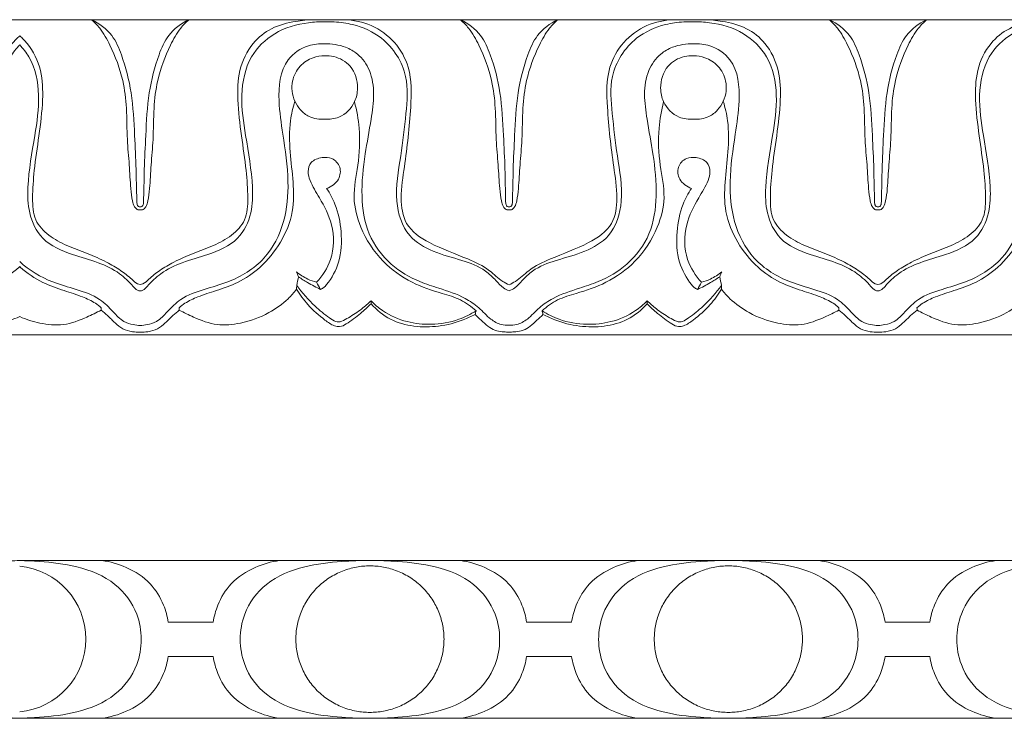
# Model space of a CAD drawing. Units: millimetres. Extents: x 9262 to 11533, y 7464 to 9960.
# Drawn here: x 9723 to 9791, y 7897 to 7946 of the extents above; entities that cross this region are included whole.
import ezdxf

# ---------------------------------------------------------------- set-up
doc = ezdxf.new("R2010")
doc.units = ezdxf.units.MM
doc.layers.get('0').update_dxf_attribs({"lineweight": 5})

msp = doc.modelspace()

# ---------------------------------------------------------------- linework, layer by layer
at = {"lineweight": 9}
for p, q in [((9734.513, 7908.104), (9722.583, 7908.104)), ((9747.013, 7908.104), (9734.513, 7908.104)), ((9759.513, 7908.104), (9747.013, 7908.104)), ((9772.013, 7908.104), (9759.513, 7908.104)), ((9784.513, 7908.104), (9772.013, 7908.104)), ((9796.998, 7908.104), (9784.498, 7908.104)), ((9732.945, 7903.794), (9734.513, 7903.794)), ((9734.513, 7903.794), (9736.081, 7903.794)), ((9759.513, 7903.794), (9757.945, 7903.794)), ((9761.081, 7903.794), (9759.513, 7903.794)), ((9782.945, 7903.794), (9784.513, 7903.794)), ((9786.066, 7903.794), (9784.498, 7903.794)), ((9732.945, 7901.415), (9734.513, 7901.415)), ((9734.513, 7901.415), (9736.081, 7901.415)), ((9757.945, 7901.415), (9759.513, 7901.415)), ((9759.513, 7901.415), (9761.081, 7901.415)), ((9784.513, 7901.415), (9782.945, 7901.415)), ((9786.066, 7901.415), (9784.498, 7901.415)), ((9722.583, 7897.104), (9710.653, 7897.104)), ((9722.583, 7897.104), (9734.513, 7897.104)), ((9734.513, 7897.104), (9747.013, 7897.104)), ((9747.013, 7897.104), (9759.513, 7897.104)), ((9759.513, 7897.104), (9772.013, 7897.104)), ((9772.013, 7897.104), (9784.513, 7897.104)), ((9784.498, 7897.104), (9796.998, 7897.104))]:
    msp.add_line(p, q, dxfattribs=at)
for points in [[(9714.178, 7945.851), (9722.583, 7945.851)], [(9730.988, 7945.851), (9722.583, 7945.851)], [(9730.988, 7945.851), (9756.718, 7945.851)], [(9782.448, 7945.851), (9756.718, 7945.851)], [(9782.448, 7945.851), (9808.177, 7945.851)], [(9714.178, 7923.851), (9722.583, 7923.851)], [(9730.988, 7923.851), (9722.583, 7923.851)], [(9730.988, 7923.851), (9756.718, 7923.851)], [(9782.448, 7923.851), (9756.718, 7923.851)], [(9782.448, 7923.851), (9808.177, 7923.851)]]:
    msp.add_lwpolyline(points)
msp.add_arc((9722.096, 7902.624), 5.103, 275.479, 84.521)
for points, knots in [([(9730.988, 7932.781), (9730.967, 7932.779), (9730.903, 7932.781), (9730.821, 7932.836), (9730.784, 7932.922), (9730.747, 7933.065), (9730.752, 7933.4), (9730.72, 7934.2), (9730.706, 7935.697), (9730.587, 7937.971), (9730.461, 7940.678), (9729.863, 7943.02), (9729.07, 7944.906), (9728.135, 7945.592), (9727.6, 7945.851)], [0, 0, 0, 0, 0.065077, 0.191778, 0.269182, 0.344514, 0.636553, 1.2738, 2.77714, 5.160779, 8.180743, 10.944867, 12.466832, 14.266769, 14.266769, 14.266769, 14.266769]), ([(9727.6, 7945.851), (9727.802, 7945.669), (9728.317, 7945.138), (9729.099, 7943.716), (9729.805, 7941.843), (9730.07, 7939.592), (9730.051, 7937.622), (9730.238, 7935.755), (9730.3, 7934.324), (9730.41, 7933.343), (9730.544, 7932.839), (9730.748, 7932.588), (9730.916, 7932.568), (9730.988, 7932.574)], [14.266769, 14.266769, 14.266769, 14.266769, 15.091801, 16.488024, 19.142675, 21.102503, 23.310836, 25.106526, 26.775576, 27.649383, 28.090353, 28.347394, 28.56593, 28.56593, 28.56593, 28.56593]), ([(9743.087, 7945.851), (9742.672, 7945.845), (9741.674, 7945.74), (9740.142, 7945.355), (9738.661, 7944.166), (9737.816, 7942.344), (9737.744, 7940.094), (9738.039, 7937.779), (9738.384, 7935.493), (9738.528, 7933.551), (9738.448, 7931.855), (9737.38, 7930.735), (9736.09, 7930.053), (9734.694, 7929.542), (9733.422, 7929.012), (9732.386, 7928.393), (9731.694, 7927.865), (9731.289, 7927.437), (9731.055, 7927.374), (9730.988, 7927.362)], [0, 0, 0, 0, 1.256801, 3.038014, 4.696258, 6.831093, 8.885068, 11.434713, 13.907206, 15.856239, 17.399106, 18.815712, 20.278333, 21.820367, 23.309165, 24.446718, 25.453182, 25.965795, 26.170889, 26.170889, 26.170889, 26.170889]), ([(9730.988, 7932.781), (9731.01, 7932.779), (9731.074, 7932.781), (9731.156, 7932.836), (9731.192, 7932.922), (9731.23, 7933.065), (9731.224, 7933.4), (9731.256, 7934.2), (9731.271, 7935.697), (9731.39, 7937.971), (9731.515, 7940.678), (9732.114, 7943.02), (9732.907, 7944.906), (9733.842, 7945.592), (9734.377, 7945.851)], [0, 0, 0, 0, 0.065077, 0.191778, 0.269182, 0.344514, 0.636553, 1.2738, 2.77714, 5.160779, 8.180743, 10.944867, 12.466832, 14.266769, 14.266769, 14.266769, 14.266769]), ([(9734.377, 7945.851), (9734.174, 7945.669), (9733.66, 7945.138), (9732.878, 7943.716), (9732.172, 7941.843), (9731.906, 7939.592), (9731.925, 7937.622), (9731.739, 7935.755), (9731.676, 7934.324), (9731.567, 7933.343), (9731.432, 7932.839), (9731.229, 7932.588), (9731.06, 7932.568), (9730.988, 7932.574)], [14.266769, 14.266769, 14.266769, 14.266769, 15.091801, 16.488024, 19.142675, 21.102503, 23.310836, 25.106526, 26.775576, 27.649383, 28.090353, 28.347394, 28.56593, 28.56593, 28.56593, 28.56593]), ([(9730.988, 7926.917), (9731.052, 7926.926), (9731.254, 7926.976), (9731.677, 7927.481), (9732.482, 7928.26), (9733.979, 7928.965), (9735.859, 7929.463), (9737.882, 7930.316), (9738.818, 7932.293), (9738.868, 7934.783), (9738.367, 7937.496), (9737.914, 7940.539), (9738.449, 7943.239), (9740.334, 7945.08), (9742.276, 7945.641), (9743.479, 7945.71), (9743.853, 7945.7)], [0, 0, 0, 0, 0.195558, 0.608332, 1.918133, 3.612175, 5.503823, 7.889422, 9.905503, 11.700598, 15.382727, 18.231732, 21.016906, 23.319607, 25.826392, 26.961144, 26.961144, 26.961144, 26.961144]), ([(9743.853, 7945.7), (9744.076, 7945.707), (9744.732, 7945.699), (9746.124, 7945.511), (9748.217, 7944.582), (9749.788, 7942.115), (9749.516, 7939.157), (9749.197, 7936.278), (9748.633, 7933.416), (9749.44, 7930.74), (9751.457, 7929.582), (9753.334, 7929.111), (9754.907, 7928.539), (9755.753, 7927.717), (9756.223, 7927.157), (9756.579, 7926.975), (9756.718, 7926.917)], [26.961144, 26.961144, 26.961144, 26.961144, 27.637215, 28.943023, 31.196243, 34.379307, 36.982085, 39.996258, 43.203874, 45.775573, 47.774204, 49.896288, 51.711108, 52.70739, 53.439821, 53.897032, 53.897032, 53.897032, 53.897032]), ([(9745.225, 7945.851), (9745.865, 7945.832), (9747.185, 7945.556), (9748.826, 7944.363), (9749.961, 7942.315), (9749.871, 7939.259), (9749.535, 7936.236), (9749.101, 7933.563), (9749.373, 7931.406), (9751.407, 7930.043), (9753.475, 7929.347), (9755.257, 7928.509), (9756.064, 7927.684), (9756.567, 7927.418), (9756.718, 7927.343)], [0, 0, 0, 0, 1.939852, 3.967313, 5.960467, 8.763543, 12.991847, 15.207272, 17.035601, 19.140498, 22.06749, 23.798498, 25.001336, 25.511654, 25.511654, 25.511654, 25.511654]), ([(9756.718, 7932.781), (9756.697, 7932.779), (9756.632, 7932.781), (9756.551, 7932.836), (9756.514, 7932.922), (9756.477, 7933.065), (9756.482, 7933.4), (9756.45, 7934.2), (9756.435, 7935.697), (9756.317, 7937.971), (9756.191, 7940.678), (9755.593, 7943.02), (9754.799, 7944.906), (9753.864, 7945.592), (9753.329, 7945.851)], [0, 0, 0, 0, 0.065077, 0.191778, 0.269182, 0.344514, 0.636553, 1.2738, 2.77714, 5.160779, 8.180743, 10.944867, 12.466832, 14.266769, 14.266769, 14.266769, 14.266769]), ([(9753.329, 7945.851), (9753.532, 7945.669), (9754.046, 7945.138), (9754.828, 7943.716), (9755.535, 7941.843), (9755.8, 7939.592), (9755.781, 7937.622), (9755.968, 7935.755), (9756.03, 7934.324), (9756.139, 7933.343), (9756.274, 7932.839), (9756.478, 7932.588), (9756.646, 7932.568), (9756.718, 7932.574)], [14.266769, 14.266769, 14.266769, 14.266769, 15.091801, 16.488024, 19.142675, 21.102503, 23.310836, 25.106526, 26.775576, 27.649383, 28.090353, 28.347394, 28.56593, 28.56593, 28.56593, 28.56593]), ([(9756.718, 7932.781), (9756.739, 7932.779), (9756.804, 7932.781), (9756.885, 7932.836), (9756.922, 7932.922), (9756.959, 7933.065), (9756.954, 7933.4), (9756.986, 7934.2), (9757.001, 7935.697), (9757.119, 7937.971), (9757.245, 7940.678), (9757.843, 7943.02), (9758.637, 7944.906), (9759.572, 7945.592), (9760.107, 7945.851)], [0, 0, 0, 0, 0.065077, 0.191778, 0.269182, 0.344514, 0.636553, 1.2738, 2.77714, 5.160779, 8.180743, 10.944867, 12.466832, 14.266769, 14.266769, 14.266769, 14.266769]), ([(9760.107, 7945.851), (9759.904, 7945.669), (9759.39, 7945.138), (9758.608, 7943.716), (9757.901, 7941.843), (9757.636, 7939.592), (9757.655, 7937.622), (9757.468, 7935.755), (9757.406, 7934.324), (9757.297, 7933.343), (9757.162, 7932.839), (9756.958, 7932.588), (9756.79, 7932.568), (9756.718, 7932.574)], [14.266769, 14.266769, 14.266769, 14.266769, 15.091801, 16.488024, 19.142675, 21.102503, 23.310836, 25.106526, 26.775576, 27.649383, 28.090353, 28.347394, 28.56593, 28.56593, 28.56593, 28.56593]), ([(9768.211, 7945.851), (9767.571, 7945.832), (9766.251, 7945.556), (9764.61, 7944.363), (9763.475, 7942.315), (9763.565, 7939.259), (9763.901, 7936.236), (9764.335, 7933.563), (9764.063, 7931.406), (9762.029, 7930.043), (9759.961, 7929.347), (9758.179, 7928.509), (9757.372, 7927.684), (9756.869, 7927.418), (9756.718, 7927.343)], [0, 0, 0, 0, 1.939852, 3.967313, 5.960467, 8.763543, 12.991847, 15.207272, 17.035601, 19.140498, 22.06749, 23.798498, 25.001336, 25.511654, 25.511654, 25.511654, 25.511654]), ([(9769.583, 7945.7), (9769.36, 7945.707), (9768.704, 7945.699), (9767.312, 7945.511), (9765.219, 7944.582), (9763.648, 7942.115), (9763.92, 7939.157), (9764.24, 7936.278), (9764.803, 7933.416), (9763.996, 7930.74), (9761.979, 7929.582), (9760.102, 7929.111), (9758.529, 7928.539), (9757.683, 7927.717), (9757.213, 7927.157), (9756.857, 7926.975), (9756.718, 7926.917)], [26.961144, 26.961144, 26.961144, 26.961144, 27.637215, 28.943023, 31.196243, 34.379307, 36.982085, 39.996258, 43.203874, 45.775573, 47.774204, 49.896288, 51.711108, 52.70739, 53.439821, 53.897032, 53.897032, 53.897032, 53.897032]), ([(9782.448, 7926.917), (9782.384, 7926.926), (9782.182, 7926.976), (9781.759, 7927.481), (9780.954, 7928.26), (9779.457, 7928.965), (9777.577, 7929.463), (9775.554, 7930.316), (9774.618, 7932.293), (9774.568, 7934.783), (9775.069, 7937.496), (9775.523, 7940.539), (9774.987, 7943.239), (9773.102, 7945.08), (9771.16, 7945.641), (9769.957, 7945.71), (9769.583, 7945.7)], [0, 0, 0, 0, 0.195558, 0.608332, 1.918133, 3.612175, 5.503823, 7.889422, 9.905503, 11.700598, 15.382727, 18.231732, 21.016906, 23.319607, 25.826392, 26.961144, 26.961144, 26.961144, 26.961144]), ([(9770.349, 7945.851), (9770.764, 7945.845), (9771.762, 7945.74), (9773.294, 7945.355), (9774.775, 7944.166), (9775.62, 7942.344), (9775.692, 7940.094), (9775.397, 7937.779), (9775.052, 7935.493), (9774.908, 7933.551), (9774.989, 7931.855), (9776.056, 7930.735), (9777.346, 7930.053), (9778.742, 7929.542), (9780.014, 7929.012), (9781.05, 7928.393), (9781.742, 7927.865), (9782.147, 7927.437), (9782.381, 7927.374), (9782.448, 7927.362)], [0, 0, 0, 0, 1.256801, 3.038014, 4.696258, 6.831093, 8.885068, 11.434713, 13.907206, 15.856239, 17.399106, 18.815712, 20.278333, 21.820367, 23.309165, 24.446718, 25.453182, 25.965795, 26.170889, 26.170889, 26.170889, 26.170889]), ([(9782.448, 7932.781), (9782.426, 7932.779), (9782.362, 7932.781), (9782.28, 7932.836), (9782.244, 7932.922), (9782.206, 7933.065), (9782.212, 7933.4), (9782.18, 7934.2), (9782.165, 7935.697), (9782.046, 7937.971), (9781.921, 7940.678), (9781.322, 7943.02), (9780.529, 7944.906), (9779.594, 7945.592), (9779.059, 7945.851)], [0, 0, 0, 0, 0.065077, 0.191778, 0.269182, 0.344514, 0.636553, 1.2738, 2.77714, 5.160779, 8.180743, 10.944867, 12.466832, 14.266769, 14.266769, 14.266769, 14.266769]), ([(9779.059, 7945.851), (9779.262, 7945.669), (9779.776, 7945.138), (9780.558, 7943.716), (9781.264, 7941.843), (9781.53, 7939.592), (9781.511, 7937.622), (9781.697, 7935.755), (9781.76, 7934.324), (9781.869, 7933.343), (9782.004, 7932.839), (9782.207, 7932.588), (9782.376, 7932.568), (9782.448, 7932.574)], [14.266769, 14.266769, 14.266769, 14.266769, 15.091801, 16.488024, 19.142675, 21.102503, 23.310836, 25.106526, 26.775576, 27.649383, 28.090353, 28.347394, 28.56593, 28.56593, 28.56593, 28.56593]), ([(9782.448, 7932.781), (9782.469, 7932.779), (9782.533, 7932.781), (9782.615, 7932.836), (9782.652, 7932.922), (9782.689, 7933.065), (9782.684, 7933.4), (9782.716, 7934.2), (9782.73, 7935.697), (9782.849, 7937.971), (9782.975, 7940.678), (9783.573, 7943.02), (9784.366, 7944.906), (9785.301, 7945.592), (9785.836, 7945.851)], [0, 0, 0, 0, 0.065077, 0.191778, 0.269182, 0.344514, 0.636553, 1.2738, 2.77714, 5.160779, 8.180743, 10.944867, 12.466832, 14.266769, 14.266769, 14.266769, 14.266769]), ([(9785.836, 7945.851), (9785.634, 7945.669), (9785.119, 7945.138), (9784.337, 7943.716), (9783.631, 7941.843), (9783.366, 7939.592), (9783.385, 7937.622), (9783.198, 7935.755), (9783.136, 7934.324), (9783.026, 7933.343), (9782.892, 7932.839), (9782.688, 7932.588), (9782.52, 7932.568), (9782.448, 7932.574)], [14.266769, 14.266769, 14.266769, 14.266769, 15.091801, 16.488024, 19.142675, 21.102503, 23.310836, 25.106526, 26.775576, 27.649383, 28.090353, 28.347394, 28.56593, 28.56593, 28.56593, 28.56593]), ([(9794.546, 7945.851), (9794.131, 7945.845), (9793.133, 7945.74), (9791.601, 7945.355), (9790.121, 7944.166), (9789.276, 7942.344), (9789.203, 7940.094), (9789.498, 7937.779), (9789.843, 7935.493), (9789.987, 7933.551), (9789.907, 7931.855), (9788.839, 7930.735), (9787.549, 7930.053), (9786.153, 7929.542), (9784.881, 7929.012), (9783.845, 7928.393), (9783.153, 7927.865), (9782.748, 7927.437), (9782.514, 7927.374), (9782.448, 7927.362)], [0, 0, 0, 0, 1.256801, 3.038014, 4.696258, 6.831093, 8.885068, 11.434713, 13.907206, 15.856239, 17.399106, 18.815712, 20.278333, 21.820367, 23.309165, 24.446718, 25.453182, 25.965795, 26.170889, 26.170889, 26.170889, 26.170889]), ([(9782.448, 7926.917), (9782.512, 7926.926), (9782.713, 7926.976), (9783.136, 7927.481), (9783.941, 7928.26), (9785.438, 7928.965), (9787.318, 7929.463), (9789.341, 7930.316), (9790.277, 7932.293), (9790.328, 7934.783), (9789.826, 7937.496), (9789.373, 7940.539), (9789.908, 7943.239), (9791.794, 7945.08), (9793.736, 7945.641), (9794.938, 7945.71), (9795.312, 7945.7)], [0, 0, 0, 0, 0.195558, 0.608332, 1.918133, 3.612175, 5.503823, 7.889422, 9.905503, 11.700598, 15.382727, 18.231732, 21.016906, 23.319607, 25.826392, 26.961144, 26.961144, 26.961144, 26.961144]), ([(9722.583, 7944.717), (9722.396, 7944.56), (9721.718, 7943.879), (9721.006, 7942.344), (9720.934, 7940.094), (9721.228, 7937.779), (9721.574, 7935.493), (9721.718, 7933.551), (9721.637, 7931.855), (9720.57, 7930.735), (9719.279, 7930.053), (9717.883, 7929.542), (9716.611, 7929.012), (9715.576, 7928.393), (9714.884, 7927.865), (9714.479, 7927.437), (9714.245, 7927.374), (9714.178, 7927.362)], [3.96062, 3.96062, 3.96062, 3.96062, 4.696258, 6.831093, 8.885068, 11.434713, 13.907206, 15.856239, 17.399106, 18.815712, 20.278333, 21.820367, 23.309165, 24.446718, 25.453182, 25.965795, 26.170889, 26.170889, 26.170889, 26.170889]), ([(9722.583, 7944.717), (9722.771, 7944.56), (9723.449, 7943.879), (9724.16, 7942.344), (9724.233, 7940.094), (9723.938, 7937.779), (9723.593, 7935.493), (9723.449, 7933.551), (9723.529, 7931.855), (9724.597, 7930.735), (9725.887, 7930.053), (9727.283, 7929.542), (9728.555, 7929.012), (9729.591, 7928.393), (9730.283, 7927.865), (9730.688, 7927.437), (9730.922, 7927.374), (9730.988, 7927.362)], [3.96062, 3.96062, 3.96062, 3.96062, 4.696258, 6.831093, 8.885068, 11.434713, 13.907206, 15.856239, 17.399106, 18.815712, 20.278333, 21.820367, 23.309165, 24.446718, 25.453182, 25.965795, 26.170889, 26.170889, 26.170889, 26.170889]), ([(9714.178, 7926.917), (9714.242, 7926.926), (9714.443, 7926.976), (9714.867, 7927.481), (9715.671, 7928.26), (9717.169, 7928.965), (9719.048, 7929.463), (9721.072, 7930.316), (9722.008, 7932.293), (9722.058, 7934.783), (9721.557, 7937.496), (9721.103, 7940.539), (9721.554, 7942.815), (9722.338, 7943.838), (9722.583, 7944.093)], [0, 0, 0, 0, 0.195558, 0.608332, 1.918133, 3.612175, 5.503823, 7.889422, 9.905503, 11.700598, 15.382727, 18.231732, 21.016906, 22.073313, 22.073313, 22.073313, 22.073313]), ([(9730.988, 7926.917), (9730.924, 7926.926), (9730.723, 7926.976), (9730.3, 7927.481), (9729.495, 7928.26), (9727.998, 7928.965), (9726.118, 7929.463), (9724.095, 7930.316), (9723.159, 7932.293), (9723.108, 7934.783), (9723.61, 7937.496), (9724.063, 7940.539), (9723.612, 7942.815), (9722.829, 7943.838), (9722.583, 7944.093)], [0, 0, 0, 0, 0.195558, 0.608332, 1.918133, 3.612175, 5.503823, 7.889422, 9.905503, 11.700598, 15.382727, 18.231732, 21.016906, 22.073313, 22.073313, 22.073313, 22.073313]), ([(9756.718, 7924.528), (9756.539, 7924.518), (9756.075, 7924.551), (9755.319, 7924.981), (9754.638, 7925.785), (9753.437, 7926.589), (9751.995, 7927.055), (9750.188, 7927.631), (9748.327, 7928.718), (9746.741, 7930.847), (9746.342, 7933.638), (9746.621, 7936.338), (9747.178, 7939.173), (9747.466, 7941.762), (9746.313, 7943.418), (9745.173, 7944.062), (9743.967, 7944.218), (9742.513, 7944.098), (9740.78, 7942.903), (9740.56, 7940.336), (9740.988, 7937.546), (9741.411, 7934.725), (9741.158, 7931.69), (9739.798, 7928.987), (9737.52, 7927.606), (9735.437, 7927.047), (9733.894, 7926.507), (9732.928, 7925.543), (9732.253, 7924.79), (9731.541, 7924.565), (9731.153, 7924.511), (9730.988, 7924.504)], [0, 0, 0, 0, 0.541366, 1.382095, 2.544187, 3.716942, 5.70133, 7.102254, 9.462686, 12.111231, 14.821042, 17.788626, 20.278446, 23.702259, 25.137488, 26.09661, 27.592589, 28.741167, 30.474978, 33.434285, 35.797636, 39.179286, 41.995785, 44.916791, 47.96607, 49.696999, 51.50033, 52.785161, 53.801579, 54.488065, 54.987527, 54.987527, 54.987527, 54.987527]), ([(9756.718, 7924.528), (9756.897, 7924.518), (9757.361, 7924.551), (9758.117, 7924.981), (9758.798, 7925.785), (9760, 7926.589), (9761.441, 7927.055), (9763.248, 7927.631), (9765.109, 7928.718), (9766.695, 7930.847), (9767.094, 7933.638), (9766.815, 7936.338), (9766.258, 7939.173), (9765.97, 7941.762), (9767.123, 7943.418), (9768.263, 7944.062), (9769.469, 7944.218), (9770.923, 7944.098), (9772.656, 7942.903), (9772.876, 7940.336), (9772.448, 7937.546), (9772.025, 7934.725), (9772.278, 7931.69), (9773.638, 7928.987), (9775.916, 7927.606), (9777.999, 7927.047), (9779.542, 7926.507), (9780.508, 7925.543), (9781.183, 7924.79), (9781.895, 7924.565), (9782.283, 7924.511), (9782.448, 7924.504)], [0, 0, 0, 0, 0.541366, 1.382095, 2.544187, 3.716942, 5.70133, 7.102254, 9.462686, 12.111231, 14.821042, 17.788626, 20.278446, 23.702259, 25.137488, 26.09661, 27.592589, 28.741167, 30.474978, 33.434285, 35.797636, 39.179286, 41.995785, 44.916791, 47.96607, 49.696999, 51.50033, 52.785161, 53.801579, 54.488065, 54.987527, 54.987527, 54.987527, 54.987527]), ([(9808.177, 7924.528), (9807.999, 7924.518), (9807.534, 7924.551), (9806.778, 7924.981), (9806.097, 7925.785), (9804.896, 7926.589), (9803.454, 7927.055), (9801.647, 7927.631), (9799.786, 7928.718), (9798.2, 7930.847), (9797.801, 7933.638), (9798.081, 7936.338), (9798.637, 7939.173), (9798.925, 7941.762), (9797.773, 7943.418), (9796.632, 7944.062), (9795.427, 7944.218), (9793.973, 7944.098), (9792.24, 7942.903), (9792.019, 7940.336), (9792.447, 7937.546), (9792.87, 7934.725), (9792.617, 7931.69), (9791.257, 7928.987), (9788.979, 7927.606), (9786.896, 7927.047), (9785.353, 7926.507), (9784.387, 7925.543), (9783.712, 7924.79), (9783, 7924.565), (9782.612, 7924.511), (9782.448, 7924.504)], [0, 0, 0, 0, 0.541366, 1.382095, 2.544187, 3.716942, 5.70133, 7.102254, 9.462686, 12.111231, 14.821042, 17.788626, 20.278446, 23.702259, 25.137488, 26.09661, 27.592589, 28.741167, 30.474978, 33.434285, 35.797636, 39.179286, 41.995785, 44.916791, 47.96607, 49.696999, 51.50033, 52.785161, 53.801579, 54.488065, 54.987527, 54.987527, 54.987527, 54.987527]), ([(9743.853, 7938.905), (9744.189, 7938.883), (9745.068, 7938.986), (9745.973, 7939.92), (9746.256, 7941.282), (9745.841, 7942.653), (9744.722, 7943.29), (9744.065, 7943.338), (9743.853, 7943.326)], [14.285521, 14.285521, 14.285521, 14.285521, 15.304228, 16.854794, 17.81862, 19.45601, 20.789001, 21.431029, 21.431029, 21.431029, 21.431029]), ([(9769.583, 7938.905), (9769.247, 7938.883), (9768.368, 7938.986), (9767.464, 7939.92), (9767.18, 7941.282), (9767.595, 7942.653), (9768.714, 7943.29), (9769.371, 7943.338), (9769.583, 7943.326)], [14.285521, 14.285521, 14.285521, 14.285521, 15.304228, 16.854794, 17.81862, 19.45601, 20.789001, 21.431029, 21.431029, 21.431029, 21.431029]), ([(9743.853, 7943.326), (9743.583, 7943.328), (9742.947, 7943.232), (9742.049, 7942.658), (9741.584, 7941.73), (9741.545, 7940.848), (9741.738, 7940.143), (9742.148, 7939.516), (9742.841, 7938.976), (9743.488, 7938.878), (9743.853, 7938.905)], [7.145508, 7.145508, 7.145508, 7.145508, 7.964478, 9.051852, 10.241329, 10.944052, 11.689024, 12.41783, 13.178018, 14.285521, 14.285521, 14.285521, 14.285521]), ([(9769.583, 7943.326), (9769.853, 7943.328), (9770.489, 7943.232), (9771.387, 7942.658), (9771.852, 7941.73), (9771.891, 7940.848), (9771.698, 7940.143), (9771.288, 7939.516), (9770.595, 7938.976), (9769.948, 7938.878), (9769.583, 7938.905)], [7.145508, 7.145508, 7.145508, 7.145508, 7.964478, 9.051852, 10.241329, 10.944052, 11.689024, 12.41783, 13.178018, 14.285521, 14.285521, 14.285521, 14.285521]), ([(9733.709, 7925.751), (9733.836, 7925.862), (9734.234, 7926.172), (9735.112, 7926.561), (9736.365, 7926.968), (9737.904, 7927.484), (9739.505, 7928.587), (9740.864, 7930.273), (9741.727, 7932.354), (9741.688, 7934.541), (9741.409, 7936.631), (9741.375, 7938.544), (9741.641, 7939.711), (9741.775, 7940.154)], [3.441042, 3.441042, 3.441042, 3.441042, 3.948506, 4.963141, 6.323234, 7.946052, 9.855736, 12.115719, 14.430523, 16.505305, 18.641306, 20.841771, 22.242887, 22.242887, 22.242887, 22.242887]), ([(9754.415, 7925.537), (9754.087, 7925.831), (9753.349, 7926.367), (9751.766, 7926.824), (9749.828, 7927.449), (9747.735, 7928.964), (9746.351, 7931.087), (9745.734, 7933.485), (9746.256, 7935.788), (9746.354, 7938.044), (9746.093, 7939.518), (9745.935, 7940.119)], [7.99361, 7.99361, 7.99361, 7.99361, 9.328112, 10.701083, 12.948754, 15.475538, 18.347251, 20.468391, 22.767335, 25.388989, 27.268573, 27.268573, 27.268573, 27.268573]), ([(9759.021, 7925.537), (9759.349, 7925.831), (9760.087, 7926.367), (9761.67, 7926.824), (9763.608, 7927.449), (9765.701, 7928.964), (9767.085, 7931.087), (9767.702, 7933.485), (9767.18, 7935.788), (9767.082, 7938.044), (9767.344, 7939.518), (9767.501, 7940.119)], [7.99361, 7.99361, 7.99361, 7.99361, 9.328112, 10.701083, 12.948754, 15.475538, 18.347251, 20.468391, 22.767335, 25.388989, 27.268573, 27.268573, 27.268573, 27.268573]), ([(9779.727, 7925.751), (9779.6, 7925.862), (9779.202, 7926.172), (9778.324, 7926.561), (9777.071, 7926.968), (9775.532, 7927.484), (9773.931, 7928.587), (9772.572, 7930.273), (9771.709, 7932.354), (9771.748, 7934.541), (9772.027, 7936.631), (9772.061, 7938.544), (9771.795, 7939.711), (9771.661, 7940.154)], [3.441042, 3.441042, 3.441042, 3.441042, 3.948506, 4.963141, 6.323234, 7.946052, 9.855736, 12.115719, 14.430523, 16.505305, 18.641306, 20.841771, 22.242887, 22.242887, 22.242887, 22.242887]), ([(9785.169, 7925.751), (9785.295, 7925.862), (9785.693, 7926.172), (9786.572, 7926.561), (9787.824, 7926.968), (9789.363, 7927.484), (9790.965, 7928.587), (9792.323, 7930.273), (9793.187, 7932.354), (9793.147, 7934.541), (9792.869, 7936.631), (9792.835, 7938.544), (9793.1, 7939.711), (9793.234, 7940.154)], [3.441042, 3.441042, 3.441042, 3.441042, 3.948506, 4.963141, 6.323234, 7.946052, 9.855736, 12.115719, 14.430523, 16.505305, 18.641306, 20.841771, 22.242887, 22.242887, 22.242887, 22.242887]), ([(9743.297, 7927.526), (9743.717, 7927.98), (9744.514, 7929.226), (9744.535, 7931.481), (9743.625, 7933.237), (9742.894, 7934.385), (9742.639, 7935.253), (9742.867, 7936.006), (9743.622, 7936.263), (9744.424, 7936.242), (9745.034, 7935.584), (9744.893, 7934.588), (9744.321, 7934.195), (9743.995, 7934.078)], [0, 0, 0, 0, 1.874038, 4.324379, 6.401522, 7.792913, 8.437542, 9.094752, 9.934501, 10.623089, 11.451181, 12.292034, 13.341331, 13.341331, 13.341331, 13.341331]), ([(9770.139, 7927.526), (9769.719, 7927.98), (9768.922, 7929.226), (9768.901, 7931.481), (9769.811, 7933.237), (9770.542, 7934.385), (9770.797, 7935.253), (9770.569, 7936.006), (9769.814, 7936.263), (9769.012, 7936.242), (9768.402, 7935.584), (9768.543, 7934.588), (9769.115, 7934.195), (9769.441, 7934.078)], [0, 0, 0, 0, 1.874038, 4.324379, 6.401522, 7.792913, 8.437542, 9.094752, 9.934501, 10.623089, 11.451181, 12.292034, 13.341331, 13.341331, 13.341331, 13.341331]), ([(9743.995, 7934.078), (9744.225, 7933.732), (9744.736, 7932.777), (9745.087, 7931.008), (9745.002, 7929.006), (9744.334, 7927.775), (9743.874, 7927.22), (9743.736, 7927.102), (9743.623, 7927.045), (9743.576, 7927.026)], [13.341331, 13.341331, 13.341331, 13.341331, 14.600598, 16.588382, 18.738369, 20.528696, 20.692758, 20.920985, 21.073368, 21.073368, 21.073368, 21.073368]), ([(9769.441, 7934.078), (9769.211, 7933.732), (9768.7, 7932.777), (9768.349, 7931.008), (9768.434, 7929.006), (9769.102, 7927.775), (9769.562, 7927.22), (9769.701, 7927.102), (9769.813, 7927.045), (9769.86, 7927.026)], [13.341331, 13.341331, 13.341331, 13.341331, 14.600598, 16.588382, 18.738369, 20.528696, 20.692758, 20.920985, 21.073368, 21.073368, 21.073368, 21.073368]), ([(9722.583, 7928.981), (9723.233, 7928.35), (9724.558, 7927.579), (9726.54, 7927.047), (9728.083, 7926.507), (9729.049, 7925.543), (9729.724, 7924.79), (9730.436, 7924.565), (9730.824, 7924.511), (9730.988, 7924.504)], [45.237561, 45.237561, 45.237561, 45.237561, 47.96607, 49.696999, 51.50033, 52.785161, 53.801579, 54.488065, 54.987527, 54.987527, 54.987527, 54.987527]), ([(9716.899, 7925.751), (9717.025, 7925.862), (9717.424, 7926.172), (9718.302, 7926.561), (9719.554, 7926.968), (9721.094, 7927.484), (9722.087, 7928.168), (9722.569, 7928.608), (9722.583, 7928.621)], [3.441042, 3.441042, 3.441042, 3.441042, 3.948506, 4.963141, 6.323234, 7.946052, 9.855736, 9.915184, 9.915184, 9.915184, 9.915184]), ([(9728.267, 7925.751), (9728.141, 7925.862), (9727.743, 7926.172), (9726.864, 7926.561), (9725.612, 7926.968), (9724.073, 7927.484), (9723.08, 7928.168), (9722.598, 7928.608), (9722.583, 7928.621)], [3.441042, 3.441042, 3.441042, 3.441042, 3.948506, 4.963141, 6.323234, 7.946052, 9.855736, 9.915184, 9.915184, 9.915184, 9.915184]), ([(9741.88, 7928.264), (9742.119, 7928.059), (9742.575, 7927.761), (9743.083, 7927.58), (9743.297, 7927.526)], [1.010196, 1.010196, 1.010196, 1.010196, 1.965169, 2.633429, 2.633429, 2.633429, 2.633429]), ([(9771.556, 7928.264), (9771.317, 7928.059), (9770.861, 7927.761), (9770.353, 7927.58), (9770.139, 7927.526)], [1.010196, 1.010196, 1.010196, 1.010196, 1.965169, 2.633429, 2.633429, 2.633429, 2.633429]), ([(9743.576, 7927.026), (9743.265, 7927.169), (9742.737, 7927.445), (9742.236, 7927.766), (9742.028, 7927.91)], [21.073368, 21.073368, 21.073368, 21.073368, 22.107941, 22.87372, 22.87372, 22.87372, 22.87372]), ([(9769.86, 7927.026), (9770.171, 7927.169), (9770.699, 7927.445), (9771.2, 7927.766), (9771.408, 7927.91)], [21.073368, 21.073368, 21.073368, 21.073368, 22.107941, 22.87372, 22.87372, 22.87372, 22.87372]), ([(9733.717, 7925.588), (9734.038, 7925.403), (9734.885, 7924.998), (9736.304, 7924.449), (9738.16, 7924.642), (9739.873, 7925.255), (9741.153, 7926.172), (9741.719, 7926.807), (9741.9, 7927.041)], [0, 0, 0, 0, 1.12148, 2.851719, 4.505307, 6.640235, 8.311519, 9.207217, 9.207217, 9.207217, 9.207217]), ([(9747.095, 7926.03), (9746.86, 7925.79), (9746.303, 7925.283), (9745.592, 7924.735), (9744.951, 7924.383), (9744.394, 7924.503), (9743.649, 7925.047), (9742.707, 7925.858), (9742.129, 7926.661), (9741.9, 7927.041)], [8.180804, 8.180804, 8.180804, 8.180804, 9.197635, 10.446256, 10.945235, 11.30692, 12.093533, 13.714296, 15.059405, 15.059405, 15.059405, 15.059405]), ([(9741.904, 7927.305), (9742.283, 7926.785), (9743.002, 7925.968), (9743.968, 7925.189), (9744.52, 7924.814), (9744.828, 7924.735), (9745.146, 7924.834), (9745.687, 7925.146), (9746.392, 7925.598), (9746.885, 7926.032), (9747.089, 7926.231)], [9.473743, 9.473743, 9.473743, 9.473743, 11.422902, 12.737939, 13.232909, 13.429291, 13.672198, 14.210497, 15.330961, 16.194524, 16.194524, 16.194524, 16.194524]), ([(9766.341, 7926.03), (9766.576, 7925.79), (9767.133, 7925.283), (9767.844, 7924.735), (9768.485, 7924.383), (9769.042, 7924.503), (9769.787, 7925.047), (9770.729, 7925.858), (9771.307, 7926.661), (9771.536, 7927.041)], [8.180804, 8.180804, 8.180804, 8.180804, 9.197635, 10.446256, 10.945235, 11.30692, 12.093533, 13.714296, 15.059405, 15.059405, 15.059405, 15.059405]), ([(9771.532, 7927.305), (9771.153, 7926.785), (9770.434, 7925.968), (9769.468, 7925.189), (9768.916, 7924.814), (9768.608, 7924.735), (9768.29, 7924.834), (9767.749, 7925.146), (9767.044, 7925.598), (9766.551, 7926.032), (9766.347, 7926.231)], [9.473743, 9.473743, 9.473743, 9.473743, 11.422902, 12.737939, 13.232909, 13.429291, 13.672198, 14.210497, 15.330961, 16.194524, 16.194524, 16.194524, 16.194524]), ([(9779.719, 7925.588), (9779.398, 7925.403), (9778.551, 7924.998), (9777.132, 7924.449), (9775.276, 7924.642), (9773.563, 7925.255), (9772.283, 7926.172), (9771.717, 7926.807), (9771.536, 7927.041)], [0, 0, 0, 0, 1.12148, 2.851719, 4.505307, 6.640235, 8.311519, 9.207217, 9.207217, 9.207217, 9.207217]), ([(9785.176, 7925.588), (9785.497, 7925.403), (9786.344, 7924.998), (9787.763, 7924.449), (9789.619, 7924.642), (9791.333, 7925.255), (9792.612, 7926.172), (9793.178, 7926.807), (9793.359, 7927.041)], [0, 0, 0, 0, 1.12148, 2.851719, 4.505307, 6.640235, 8.311519, 9.207217, 9.207217, 9.207217, 9.207217]), ([(9747.089, 7926.231), (9747.336, 7925.977), (9748.088, 7925.338), (9749.532, 7924.706), (9751.382, 7924.511), (9753.047, 7924.801), (9754.04, 7925.298), (9754.415, 7925.537)], [0, 0, 0, 0, 1.071159, 2.967849, 4.665218, 6.645743, 7.99361, 7.99361, 7.99361, 7.99361]), ([(9766.347, 7926.231), (9766.1, 7925.977), (9765.348, 7925.338), (9763.904, 7924.706), (9762.054, 7924.511), (9760.389, 7924.801), (9759.396, 7925.298), (9759.021, 7925.537)], [0, 0, 0, 0, 1.071159, 2.967849, 4.665218, 6.645743, 7.99361, 7.99361, 7.99361, 7.99361]), ([(9716.906, 7925.588), (9717.228, 7925.403), (9718.074, 7924.998), (9719.494, 7924.449), (9721.133, 7924.62), (9722.131, 7924.931), (9722.583, 7925.126)], [0, 0, 0, 0, 1.12148, 2.851719, 4.505307, 5.994781, 5.994781, 5.994781, 5.994781]), ([(9728.26, 7925.588), (9727.939, 7925.403), (9727.092, 7924.998), (9725.673, 7924.449), (9724.034, 7924.62), (9723.035, 7924.931), (9722.583, 7925.126)], [0, 0, 0, 0, 1.12148, 2.851719, 4.505307, 5.994781, 5.994781, 5.994781, 5.994781]), ([(9730.988, 7924.054), (9730.809, 7924.043), (9730.392, 7924.063), (9729.763, 7924.236), (9729.215, 7924.695), (9728.754, 7925.173), (9728.413, 7925.461), (9728.26, 7925.588)], [0, 0, 0, 0, 0.544339, 1.258271, 1.925527, 2.675292, 3.275587, 3.275587, 3.275587, 3.275587]), ([(9730.988, 7924.054), (9731.168, 7924.043), (9731.584, 7924.063), (9732.214, 7924.236), (9732.761, 7924.695), (9733.223, 7925.173), (9733.564, 7925.461), (9733.717, 7925.588)], [0, 0, 0, 0, 0.544339, 1.258271, 1.925527, 2.675292, 3.275587, 3.275587, 3.275587, 3.275587]), ([(9754.353, 7925.279), (9754.085, 7925.138), (9753.269, 7924.766), (9751.83, 7924.404), (9750.084, 7924.388), (9748.389, 7924.844), (9747.476, 7925.594), (9747.095, 7926.03)], [0.268156, 0.268156, 0.268156, 0.268156, 1.18276, 2.978904, 4.713368, 6.427151, 8.180804, 8.180804, 8.180804, 8.180804]), ([(9759.083, 7925.279), (9759.351, 7925.138), (9760.167, 7924.766), (9761.606, 7924.404), (9763.352, 7924.388), (9765.047, 7924.844), (9765.96, 7925.594), (9766.341, 7926.03)], [0.268156, 0.268156, 0.268156, 0.268156, 1.18276, 2.978904, 4.713368, 6.427151, 8.180804, 8.180804, 8.180804, 8.180804]), ([(9782.448, 7924.054), (9782.268, 7924.043), (9781.852, 7924.063), (9781.222, 7924.236), (9780.675, 7924.695), (9780.213, 7925.173), (9779.872, 7925.461), (9779.719, 7925.588)], [0, 0, 0, 0, 0.544339, 1.258271, 1.925527, 2.675292, 3.275587, 3.275587, 3.275587, 3.275587]), ([(9782.448, 7924.054), (9782.627, 7924.043), (9783.044, 7924.063), (9783.673, 7924.236), (9784.221, 7924.695), (9784.682, 7925.173), (9785.023, 7925.461), (9785.176, 7925.588)], [0, 0, 0, 0, 0.544339, 1.258271, 1.925527, 2.675292, 3.275587, 3.275587, 3.275587, 3.275587]), ([(9754.353, 7925.279), (9754.524, 7925.102), (9754.859, 7924.795), (9755.326, 7924.357), (9755.846, 7924.117), (9756.315, 7924.058), (9756.602, 7924.051), (9756.718, 7924.054)], [0, 0, 0, 0, 0.746661, 1.376056, 1.928164, 2.4454, 2.797055, 2.797055, 2.797055, 2.797055]), ([(9759.083, 7925.279), (9758.912, 7925.102), (9758.577, 7924.795), (9758.11, 7924.357), (9757.59, 7924.117), (9757.121, 7924.058), (9756.834, 7924.051), (9756.718, 7924.054)], [0, 0, 0, 0, 0.746661, 1.376056, 1.928164, 2.4454, 2.797055, 2.797055, 2.797055, 2.797055])]:
    msp.add_open_spline(points, degree=3, knots=knots)
for points in [[(9742.028, 7927.91), (9741.979, 7928.028), (9741.929, 7928.146), (9741.88, 7928.264)], [(9771.408, 7927.91), (9771.457, 7928.028), (9771.507, 7928.146), (9771.556, 7928.264)], [(9741.904, 7927.305), (9741.946, 7927.507), (9741.987, 7927.709), (9742.028, 7927.91)], [(9771.532, 7927.305), (9771.49, 7927.507), (9771.449, 7927.709), (9771.408, 7927.91)], [(9741.9, 7927.041), (9741.902, 7927.129), (9741.903, 7927.217), (9741.904, 7927.305)], [(9743.297, 7927.526), (9743.39, 7927.359), (9743.483, 7927.193), (9743.576, 7927.026)], [(9770.139, 7927.526), (9770.046, 7927.359), (9769.953, 7927.193), (9769.86, 7927.026)], [(9771.536, 7927.041), (9771.534, 7927.129), (9771.533, 7927.217), (9771.532, 7927.305)], [(9747.089, 7926.231), (9747.091, 7926.164), (9747.093, 7926.097), (9747.095, 7926.03)], [(9766.347, 7926.231), (9766.345, 7926.164), (9766.343, 7926.097), (9766.341, 7926.03)], [(9728.26, 7925.588), (9728.262, 7925.642), (9728.265, 7925.697), (9728.267, 7925.751)], [(9733.717, 7925.588), (9733.714, 7925.642), (9733.712, 7925.697), (9733.709, 7925.751)], [(9754.415, 7925.537), (9754.394, 7925.451), (9754.373, 7925.365), (9754.353, 7925.279)], [(9759.021, 7925.537), (9759.042, 7925.451), (9759.063, 7925.365), (9759.083, 7925.279)], [(9779.719, 7925.588), (9779.722, 7925.642), (9779.724, 7925.697), (9779.727, 7925.751)], [(9785.176, 7925.588), (9785.174, 7925.642), (9785.171, 7925.697), (9785.169, 7925.751)]]:
    msp.add_open_spline(points, degree=3)
for points, knots in [([(9722.583, 7908.104), (9722.122, 7908.097), (9721.661, 7908.075), (9721.201, 7908.042), (9720.328, 7907.979), (9719.459, 7907.878), (9718.602, 7907.666), (9717.643, 7907.43), (9716.701, 7907.054), (9715.935, 7906.438), (9715.263, 7905.897), (9714.727, 7905.171), (9714.422, 7904.367), (9714.209, 7903.803), (9714.109, 7903.201), (9714.106, 7902.604)], [1038.057511, 1038.057511, 1038.057511, 1038.057511, 1038.765607, 1038.765607, 1038.765607, 1039.765607, 1039.765607, 1039.765607, 1040.765607, 1040.765607, 1040.765607, 1041.765607, 1041.765607, 1041.765607, 1042.765607, 1042.765607, 1042.765607, 1042.765607]), ([(9722.583, 7908.104), (9723.044, 7908.097), (9723.505, 7908.075), (9723.965, 7908.042), (9724.839, 7907.979), (9725.708, 7907.878), (9726.564, 7907.666), (9727.523, 7907.43), (9728.465, 7907.054), (9729.231, 7906.438), (9729.904, 7905.897), (9730.44, 7905.171), (9730.744, 7904.367), (9730.958, 7903.803), (9731.057, 7903.201), (9731.061, 7902.604)], [1038.057511, 1038.057511, 1038.057511, 1038.057511, 1038.765607, 1038.765607, 1038.765607, 1039.765607, 1039.765607, 1039.765607, 1040.765607, 1040.765607, 1040.765607, 1041.765607, 1041.765607, 1041.765607, 1042.765607, 1042.765607, 1042.765607, 1042.765607]), ([(9728.32, 7908.104), (9728.902, 7908.026), (9729.474, 7907.863), (9730.016, 7907.623), (9730.64, 7907.347), (9731.224, 7906.969), (9731.687, 7906.477), (9732.089, 7906.051), (9732.399, 7905.538), (9732.618, 7904.995), (9732.775, 7904.607), (9732.884, 7904.204), (9732.945, 7903.794)], [0, 0, 0, 0, 1, 1, 1, 2, 2, 2, 3, 3, 3, 4, 4, 4, 4]), ([(9736.081, 7903.794), (9736.142, 7904.204), (9736.252, 7904.607), (9736.407, 7904.995), (9736.627, 7905.538), (9736.937, 7906.051), (9737.339, 7906.477), (9737.801, 7906.969), (9738.386, 7907.347), (9739.01, 7907.623), (9739.552, 7907.863), (9740.123, 7908.026), (9740.706, 7908.104)], [9.549019, 9.549019, 9.549019, 9.549019, 10.549019, 10.549019, 10.549019, 11.549019, 11.549019, 11.549019, 12.549019, 12.549019, 12.549019, 13.549019, 13.549019, 13.549019, 13.549019]), ([(9747.013, 7908.104), (9746.362, 7908.114), (9745.71, 7908.088), (9745.061, 7908.042), (9744.187, 7907.979), (9743.318, 7907.878), (9742.462, 7907.666), (9741.503, 7907.43), (9740.56, 7907.054), (9739.795, 7906.438), (9739.122, 7905.897), (9738.586, 7905.171), (9738.281, 7904.367), (9738.068, 7903.803), (9737.968, 7903.201), (9737.965, 7902.604)], [973.526763, 973.526763, 973.526763, 973.526763, 974.526763, 974.526763, 974.526763, 975.526763, 975.526763, 975.526763, 976.526763, 976.526763, 976.526763, 977.526763, 977.526763, 977.526763, 978.526763, 978.526763, 978.526763, 978.526763]), ([(9756.061, 7902.604), (9756.058, 7903.201), (9755.958, 7903.803), (9755.745, 7904.367), (9755.44, 7905.171), (9754.904, 7905.897), (9754.231, 7906.438), (9753.466, 7907.054), (9752.523, 7907.43), (9751.564, 7907.666), (9750.708, 7907.878), (9749.839, 7907.979), (9748.965, 7908.042), (9748.316, 7908.088), (9747.664, 7908.114), (9747.013, 7908.104)], [988.526763, 988.526763, 988.526763, 988.526763, 989.526763, 989.526763, 989.526763, 990.526763, 990.526763, 990.526763, 991.526763, 991.526763, 991.526763, 992.526763, 992.526763, 992.526763, 993.526763, 993.526763, 993.526763, 993.526763]), ([(9757.945, 7903.794), (9757.884, 7904.204), (9757.774, 7904.607), (9757.618, 7904.995), (9757.399, 7905.538), (9757.089, 7906.051), (9756.687, 7906.477), (9756.224, 7906.969), (9755.64, 7907.347), (9755.016, 7907.623), (9754.474, 7907.863), (9753.902, 7908.026), (9753.32, 7908.104)], [9.549363, 9.549363, 9.549363, 9.549363, 10.549363, 10.549363, 10.549363, 11.549363, 11.549363, 11.549363, 12.549363, 12.549363, 12.549363, 13.549363, 13.549363, 13.549363, 13.549363]), ([(9765.706, 7908.104), (9765.123, 7908.026), (9764.552, 7907.863), (9764.01, 7907.623), (9763.386, 7907.347), (9762.801, 7906.969), (9762.339, 7906.477), (9761.937, 7906.051), (9761.627, 7905.538), (9761.408, 7904.995), (9761.251, 7904.607), (9761.141, 7904.204), (9761.081, 7903.794)], [0, 0, 0, 0, 1, 1, 1, 2, 2, 2, 3, 3, 3, 4, 4, 4, 4]), ([(9762.965, 7902.604), (9762.968, 7903.201), (9763.068, 7903.803), (9763.281, 7904.367), (9763.586, 7905.171), (9764.122, 7905.897), (9764.794, 7906.438), (9765.56, 7907.054), (9766.503, 7907.43), (9767.462, 7907.666), (9768.318, 7907.878), (9769.187, 7907.979), (9770.061, 7908.042), (9770.71, 7908.088), (9771.362, 7908.114), (9772.013, 7908.104)], [924.287573, 924.287573, 924.287573, 924.287573, 925.287573, 925.287573, 925.287573, 926.287573, 926.287573, 926.287573, 927.287573, 927.287573, 927.287573, 928.287573, 928.287573, 928.287573, 929.287573, 929.287573, 929.287573, 929.287573]), ([(9772.013, 7908.104), (9772.664, 7908.114), (9773.316, 7908.088), (9773.965, 7908.042), (9774.839, 7907.979), (9775.708, 7907.878), (9776.564, 7907.666), (9777.523, 7907.43), (9778.466, 7907.054), (9779.231, 7906.438), (9779.903, 7905.897), (9780.44, 7905.171), (9780.744, 7904.367), (9780.958, 7903.803), (9781.057, 7903.201), (9781.061, 7902.604)], [909.287573, 909.287573, 909.287573, 909.287573, 910.287573, 910.287573, 910.287573, 911.287573, 911.287573, 911.287573, 912.287573, 912.287573, 912.287573, 913.287573, 913.287573, 913.287573, 914.287573, 914.287573, 914.287573, 914.287573]), ([(9778.32, 7908.104), (9778.902, 7908.026), (9779.474, 7907.863), (9780.016, 7907.623), (9780.64, 7907.347), (9781.224, 7906.969), (9781.687, 7906.477), (9782.089, 7906.051), (9782.399, 7905.538), (9782.618, 7904.995), (9782.774, 7904.607), (9782.884, 7904.204), (9782.945, 7903.794)], [0, 0, 0, 0, 1, 1, 1, 2, 2, 2, 3, 3, 3, 4, 4, 4, 4]), ([(9790.692, 7908.104), (9790.109, 7908.026), (9789.537, 7907.863), (9788.996, 7907.623), (9788.371, 7907.347), (9787.787, 7906.969), (9787.324, 7906.477), (9786.923, 7906.051), (9786.612, 7905.538), (9786.393, 7904.995), (9786.237, 7904.607), (9786.127, 7904.204), (9786.066, 7903.794)], [0, 0, 0, 0, 1, 1, 1, 2, 2, 2, 3, 3, 3, 4, 4, 4, 4]), ([(9787.951, 7902.604), (9787.954, 7903.201), (9788.053, 7903.803), (9788.267, 7904.367), (9788.572, 7905.171), (9789.108, 7905.897), (9789.78, 7906.438), (9790.546, 7907.054), (9791.488, 7907.43), (9792.448, 7907.666), (9793.303, 7907.878), (9794.173, 7907.979), (9795.046, 7908.042), (9795.696, 7908.088), (9796.348, 7908.114), (9796.998, 7908.104)], [1052.765607, 1052.765607, 1052.765607, 1052.765607, 1053.765607, 1053.765607, 1053.765607, 1054.765607, 1054.765607, 1054.765607, 1055.765607, 1055.765607, 1055.765607, 1056.765607, 1056.765607, 1056.765607, 1057.765607, 1057.765607, 1057.765607, 1057.765607]), ([(9714.106, 7902.604), (9714.109, 7902.008), (9714.209, 7901.406), (9714.422, 7900.842), (9714.727, 7900.037), (9715.263, 7899.311), (9715.935, 7898.771), (9716.701, 7898.155), (9717.643, 7897.779), (9718.602, 7897.542), (9719.459, 7897.331), (9720.328, 7897.23), (9721.201, 7897.167), (9721.661, 7897.134), (9722.122, 7897.111), (9722.583, 7897.104)], [1042.765607, 1042.765607, 1042.765607, 1042.765607, 1043.765607, 1043.765607, 1043.765607, 1044.765607, 1044.765607, 1044.765607, 1045.765607, 1045.765607, 1045.765607, 1046.765607, 1046.765607, 1046.765607, 1047.473704, 1047.473704, 1047.473704, 1047.473704]), ([(9731.061, 7902.604), (9731.057, 7902.008), (9730.958, 7901.406), (9730.744, 7900.842), (9730.44, 7900.037), (9729.904, 7899.311), (9729.231, 7898.771), (9728.465, 7898.155), (9727.523, 7897.779), (9726.564, 7897.542), (9725.708, 7897.331), (9724.839, 7897.23), (9723.965, 7897.167), (9723.505, 7897.134), (9723.044, 7897.111), (9722.583, 7897.104)], [1042.765607, 1042.765607, 1042.765607, 1042.765607, 1043.765607, 1043.765607, 1043.765607, 1044.765607, 1044.765607, 1044.765607, 1045.765607, 1045.765607, 1045.765607, 1046.765607, 1046.765607, 1046.765607, 1047.473704, 1047.473704, 1047.473704, 1047.473704]), ([(9737.965, 7902.604), (9737.968, 7902.008), (9738.068, 7901.406), (9738.281, 7900.842), (9738.586, 7900.037), (9739.122, 7899.311), (9739.795, 7898.771), (9740.56, 7898.155), (9741.503, 7897.779), (9742.462, 7897.542), (9743.318, 7897.331), (9744.187, 7897.23), (9745.061, 7897.167), (9745.71, 7897.12), (9746.362, 7897.095), (9747.013, 7897.104)], [978.526763, 978.526763, 978.526763, 978.526763, 979.526763, 979.526763, 979.526763, 980.526763, 980.526763, 980.526763, 981.526763, 981.526763, 981.526763, 982.526763, 982.526763, 982.526763, 983.526763, 983.526763, 983.526763, 983.526763]), ([(9747.013, 7897.104), (9747.664, 7897.095), (9748.316, 7897.12), (9748.965, 7897.167), (9749.839, 7897.23), (9750.708, 7897.331), (9751.564, 7897.542), (9752.523, 7897.779), (9753.466, 7898.155), (9754.231, 7898.771), (9754.904, 7899.311), (9755.44, 7900.037), (9755.745, 7900.842), (9755.958, 7901.406), (9756.058, 7902.008), (9756.061, 7902.604)], [983.526763, 983.526763, 983.526763, 983.526763, 984.526763, 984.526763, 984.526763, 985.526763, 985.526763, 985.526763, 986.526763, 986.526763, 986.526763, 987.526763, 987.526763, 987.526763, 988.526763, 988.526763, 988.526763, 988.526763]), ([(9772.013, 7897.104), (9771.362, 7897.095), (9770.71, 7897.12), (9770.061, 7897.167), (9769.187, 7897.23), (9768.318, 7897.331), (9767.462, 7897.542), (9766.503, 7897.779), (9765.56, 7898.155), (9764.794, 7898.771), (9764.122, 7899.311), (9763.586, 7900.037), (9763.281, 7900.842), (9763.068, 7901.406), (9762.968, 7902.008), (9762.965, 7902.604)], [919.287573, 919.287573, 919.287573, 919.287573, 920.287573, 920.287573, 920.287573, 921.287573, 921.287573, 921.287573, 922.287573, 922.287573, 922.287573, 923.287573, 923.287573, 923.287573, 924.287573, 924.287573, 924.287573, 924.287573]), ([(9781.061, 7902.604), (9781.057, 7902.008), (9780.958, 7901.406), (9780.744, 7900.842), (9780.44, 7900.037), (9779.903, 7899.311), (9779.231, 7898.771), (9778.466, 7898.155), (9777.523, 7897.779), (9776.564, 7897.542), (9775.708, 7897.331), (9774.839, 7897.23), (9773.965, 7897.167), (9773.316, 7897.12), (9772.664, 7897.095), (9772.013, 7897.104)], [914.287573, 914.287573, 914.287573, 914.287573, 915.287573, 915.287573, 915.287573, 916.287573, 916.287573, 916.287573, 917.287573, 917.287573, 917.287573, 918.287573, 918.287573, 918.287573, 919.287573, 919.287573, 919.287573, 919.287573]), ([(9796.998, 7897.104), (9796.348, 7897.095), (9795.696, 7897.12), (9795.046, 7897.167), (9794.173, 7897.23), (9793.303, 7897.331), (9792.448, 7897.542), (9791.488, 7897.779), (9790.546, 7898.155), (9789.78, 7898.771), (9789.108, 7899.311), (9788.572, 7900.037), (9788.267, 7900.842), (9788.053, 7901.406), (9787.954, 7902.008), (9787.951, 7902.604)], [1047.765607, 1047.765607, 1047.765607, 1047.765607, 1048.765607, 1048.765607, 1048.765607, 1049.765607, 1049.765607, 1049.765607, 1050.765607, 1050.765607, 1050.765607, 1051.765607, 1051.765607, 1051.765607, 1052.765607, 1052.765607, 1052.765607, 1052.765607]), ([(9728.32, 7897.104), (9728.902, 7897.182), (9729.474, 7897.346), (9730.016, 7897.585), (9730.64, 7897.862), (9731.224, 7898.239), (9731.687, 7898.731), (9732.089, 7899.158), (9732.399, 7899.67), (9732.618, 7900.214), (9732.775, 7900.601), (9732.884, 7901.005), (9732.945, 7901.415)], [0, 0, 0, 0, 1, 1, 1, 2, 2, 2, 3, 3, 3, 4, 4, 4, 4]), ([(9736.081, 7901.415), (9736.142, 7901.005), (9736.252, 7900.601), (9736.407, 7900.214), (9736.627, 7899.67), (9736.937, 7899.158), (9737.339, 7898.731), (9737.801, 7898.239), (9738.386, 7897.862), (9739.01, 7897.585), (9739.552, 7897.346), (9740.123, 7897.182), (9740.706, 7897.104)], [9.549019, 9.549019, 9.549019, 9.549019, 10.549019, 10.549019, 10.549019, 11.549019, 11.549019, 11.549019, 12.549019, 12.549019, 12.549019, 13.549019, 13.549019, 13.549019, 13.549019]), ([(9753.32, 7897.104), (9753.902, 7897.182), (9754.474, 7897.346), (9755.016, 7897.585), (9755.64, 7897.862), (9756.224, 7898.239), (9756.687, 7898.731), (9757.089, 7899.158), (9757.399, 7899.67), (9757.618, 7900.214), (9757.774, 7900.601), (9757.884, 7901.005), (9757.945, 7901.415)], [0, 0, 0, 0, 1, 1, 1, 2, 2, 2, 3, 3, 3, 4, 4, 4, 4]), ([(9761.081, 7901.415), (9761.141, 7901.005), (9761.251, 7900.601), (9761.408, 7900.214), (9761.627, 7899.67), (9761.937, 7899.158), (9762.339, 7898.731), (9762.801, 7898.239), (9763.386, 7897.862), (9764.01, 7897.585), (9764.552, 7897.346), (9765.123, 7897.182), (9765.706, 7897.104)], [9.549363, 9.549363, 9.549363, 9.549363, 10.549363, 10.549363, 10.549363, 11.549363, 11.549363, 11.549363, 12.549363, 12.549363, 12.549363, 13.549363, 13.549363, 13.549363, 13.549363]), ([(9782.945, 7901.415), (9782.884, 7901.005), (9782.774, 7900.601), (9782.618, 7900.214), (9782.399, 7899.67), (9782.089, 7899.158), (9781.687, 7898.731), (9781.224, 7898.239), (9780.64, 7897.862), (9780.016, 7897.585), (9779.474, 7897.346), (9778.902, 7897.182), (9778.32, 7897.104)], [9.549019, 9.549019, 9.549019, 9.549019, 10.549019, 10.549019, 10.549019, 11.549019, 11.549019, 11.549019, 12.549019, 12.549019, 12.549019, 13.549019, 13.549019, 13.549019, 13.549019]), ([(9790.692, 7897.104), (9790.109, 7897.182), (9789.537, 7897.346), (9788.996, 7897.585), (9788.371, 7897.862), (9787.787, 7898.239), (9787.324, 7898.731), (9786.923, 7899.158), (9786.612, 7899.67), (9786.393, 7900.214), (9786.237, 7900.601), (9786.127, 7901.005), (9786.066, 7901.415)], [0, 0, 0, 0, 1, 1, 1, 2, 2, 2, 3, 3, 3, 4, 4, 4, 4])]:
    msp.add_open_spline(points, degree=3, knots=knots, dxfattribs=at)
for points in [[(9741.846, 7902.622), (9741.846, 7907.735), (9747.013, 7907.735), (9752.18, 7907.735), (9752.18, 7902.622), (9752.18, 7897.509), (9747.013, 7897.509), (9741.846, 7897.509), (9741.846, 7902.622)], [(9766.846, 7902.622), (9766.846, 7907.735), (9772.013, 7907.735), (9777.18, 7907.735), (9777.18, 7902.622), (9777.18, 7897.509), (9772.013, 7897.509), (9766.846, 7897.509), (9766.846, 7902.622)]]:
    msp.add_rational_spline(points, [1, 0.707106781187, 1, 0.707106781187, 1, 0.707106781187, 1, 0.707106781187, 1], degree=2, knots=[0, 0, 0, 14.363057, 14.363057, 28.726114, 28.726114, 43.089172, 43.089172, 57.452229, 57.452229, 57.452229], dxfattribs=at)

doc.saveas('drawing.dxf')
